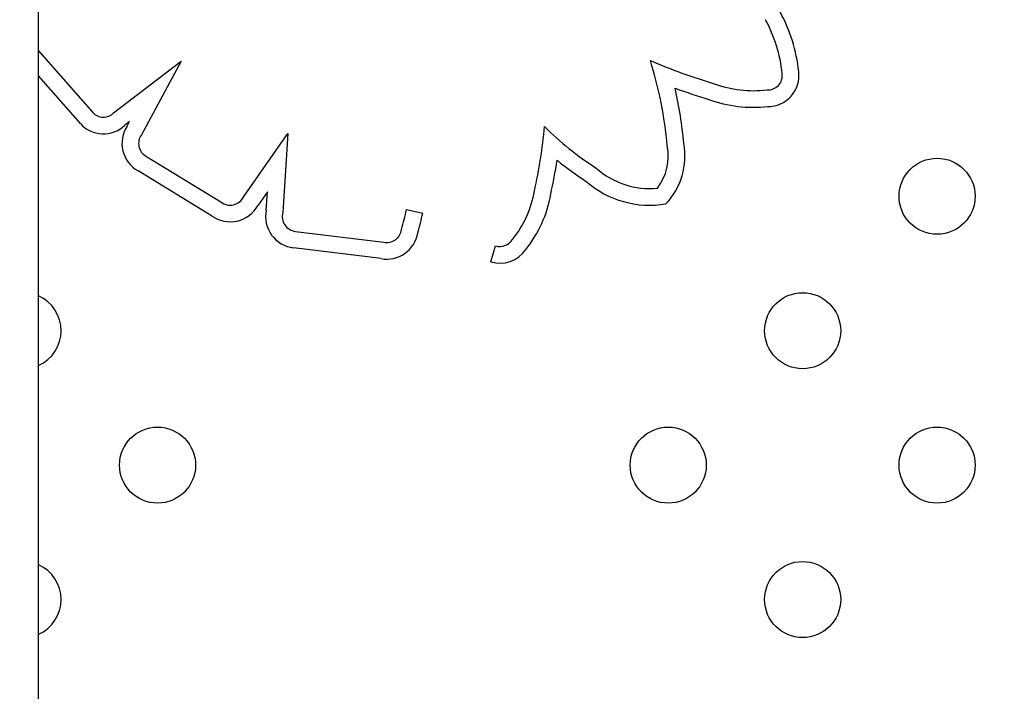
# Model space of a CAD drawing. Units: millimetres. Extents: x 27461.4 to 27490.5, y 14553.2 to 14579.6.
# Drawn here: x 27474.5 to 27474.6, y 14564.1 to 14564.1 of the extents above; entities that cross this region are included whole.
import ezdxf

# ---------------------------------------------------------------- set-up
doc = ezdxf.new("R2010")
doc.units = ezdxf.units.MM
doc.styles.get("Standard").update_dxf_attribs({"font": 'arial.ttf'})
doc.dimstyles.new('ISO-25', dxfattribs={"dimtxt": 2.5, "dimasz": 2.5, "dimexe": 1.25, "dimexo": 0.625, "dimtad": 1, "dimtxsty": 'Standard', "dimcen": 2.5, "dimadec": 0, "dimazin": 0, "dimtfac": 1, "dimtmove": 0, "dimatfit": 3, "dimfxl": 1, "dimarcsym": 0})

# ---------------------------------------------------------------- blocks, each defined once
blk = doc.blocks.new('*D1')
at = {"color": 0, "lineweight": -2, "transparency": 16777216}
for p, q in [((27478.70754297395, 14564.36663362223), (27478.70754297395, 14553.22572694697)), ((27464.67445855402, 14564.00133711683), (27464.67445855402, 14553.22572694697)), ((27467.17445855402, 14554.47572694697), (27476.20754297395, 14554.47572694697))]:
    blk.add_line(p, q, dxfattribs=at)
at = {"color": 0, "transparency": 16777216}
for points in [[(27467.17445855402, 14554.89239361364), (27467.17445855402, 14554.05906028031), (27464.67445855402, 14554.47572694697)], [(27476.20754297395, 14554.89239361364), (27476.20754297395, 14554.05906028031), (27478.70754297395, 14554.47572694697)]]:
    blk.add_solid(points, dxfattribs=at)
at = {"layer": 'Defpoints', "color": 0, "transparency": 16777216}
for p in [(27478.70754297395, 14564.99163362223), (27464.67445855402, 14564.62633711683), (27478.70754297395, 14554.47572694697)]:
    blk.add_point(p, dxfattribs=at)
at = {"color": 0, "transparency": 16777216, "insert": (27471.69100076398, 14556.60311439581), "char_height": 2.5, "attachment_point": 5}
blk.add_mtext('14,03', dxfattribs=at)
blk = doc.blocks.new('*D2')
at = {"color": 0, "lineweight": -2, "transparency": 16777216}
for p, q in [((27489.25134137862, 14569.2851217359), (27489.25134137862, 14579.63471245896)), ((27474.46782920879, 14566.7851217359), (27490.50134137862, 14566.7851217359)), ((27489.25134137862, 14562.70270157215), (27489.25134137862, 14566.7851217359)), ((27478.23155108675, 14562.70270157215), (27490.50134137862, 14562.70270157215)), ((27489.25134137862, 14560.20270157215), (27489.25134137862, 14557.70270157215))]:
    blk.add_line(p, q, dxfattribs=at)
at = {"color": 0, "transparency": 16777216}
for points in [[(27488.83467471195, 14569.2851217359), (27489.66800804529, 14569.2851217359), (27489.25134137862, 14566.7851217359)], [(27488.83467471195, 14560.20270157215), (27489.66800804529, 14560.20270157215), (27489.25134137862, 14562.70270157215)]]:
    blk.add_solid(points, dxfattribs=at)
at = {"layer": 'Defpoints', "color": 0, "transparency": 16777216}
for p in [(27473.84282920879, 14566.7851217359), (27489.25134137862, 14566.7851217359), (27477.60655108675, 14562.70270157215)]:
    blk.add_point(p, dxfattribs=at)
at = {"color": 0, "transparency": 16777216, "insert": (27487.12395392978, 14575.70991709742), "char_height": 2.5, "attachment_point": 5, "rotation": 90}
blk.add_mtext('4,08', dxfattribs=at)

msp = doc.modelspace()

# ---------------------------------------------------------------- linework, layer by layer
for p, q in [((27474.542671273, 14563.90753299297), (27474.542671273, 14564.40753299297)), ((27474.542671273, 14564.13293169215), (27474.54838690908, 14564.1264297892)), ((27474.55057969176, 14564.12640000725), (27474.55767295143, 14564.13183844934)), ((27474.55767295143, 14564.13183844934), (27474.55349188274, 14564.12409157785)), ((27474.54707911302, 14564.12526691856), (27474.542671273, 14564.13028111954)), ((27474.55225030403, 14564.12547571014), (27474.55173126336, 14564.12507775874)), ((27474.55199302814, 14564.12499901782), (27474.55225030403, 14564.12547571014)), ((27474.56427070358, 14564.11758628737), (27474.5689080081, 14564.12421951399)), ((27474.5689080081, 14564.12421951399), (27474.56836491185, 14564.1158985416)), ((27474.55402177226, 14564.12181419482), (27474.56185458989, 14564.11703138616)), ((27474.56087080537, 14564.11558164705), (27474.55314084044, 14564.12030165267)), ((27474.56675382214, 14564.1180838851), (27474.56576917719, 14564.11667544338)), ((27474.56662756076, 14564.11614938923), (27474.56675382214, 14564.1180838851)), ((27474.58138743604, 14564.11622614692), (27474.58309610779, 14564.11584807175)), ((27474.56970316654, 14564.11393092388), (27474.57898826342, 14564.11279215111)), ((27474.57871576926, 14564.11106245872), (27474.56949215465, 14564.11219369098)), ((27474.59025155755, 14564.11071585869), (27474.59074737452, 14564.11239415114))]:
    msp.add_line(p, q)
for centre in [(27474.63720238278, 14564.11762334835), (27474.62306024716, 14564.10348121273), (27474.5551954702, 14564.0893390771), (27474.60891811153, 14564.0893390771), (27474.63720238278, 14564.0893390771), (27474.62306024716, 14564.07519694148)]:
    msp.add_circle(centre, 0.004)
for centre, radius, start, end in [((27474.60644396203, 14564.12914065858), 0.01627525698555959, 5.635303251892264, 28.94978002498178), ((27474.60644396203, 14564.12914065858), 0.01452525698494383, 5.519167271090937, 29.07677104785609), ((27474.56615537884, 14564.11910110791), 0.0428391064055943, 5.119529787042759, 17.38016324123366), ((27474.63183146898, 14564.18996309007), 0.06313705252045862, 246.8784461689364, 253.3644576497702), ((27474.61940036235, 14564.13032407441), 0.001516636275703181, 266.1598223510711, 8.096533088115295), ((27474.61940036236, 14564.13032407442), 0.003266636269726198, 269.3985070852545, 7.294289235359653), ((27474.61791177184, 14564.14080248267), 0.01207158757274737, 249.8654445199206, 276.5978120152398), ((27474.63183146898, 14564.18996309007), 0.06488705252250455, 249.9953686185007, 253.3185350975121), ((27474.56615537885, 14564.1191011079), 0.04458910640543341, 5.23182260553536, 12.81481462163933), ((27474.61791177184, 14564.14080248267), 0.0138215875724103, 250.0929997725584, 276.0398021559075), ((27474.54949713799, 14564.12743372946), 0.001496831414447822, 222.1219107437419, 316.3218249084413), ((27474.54949713799, 14564.12743372946), 0.003246831414454764, 221.8637640280224, 313.4794250818936), ((27474.55476712383, 14564.12318795678), 0.00331293662346848, 146.8615950974983, 240.600985090912), ((27474.54205989269, 14564.12993239378), 0.05407502497132812, 347.4450287000269, 354.725845686682), ((27474.61802100626, 14564.146930626), 0.03117220506636821, 224.8100589186373, 237.6770321217154), ((27474.55476712383, 14564.12318795678), 0.001562936623469493, 144.6790552169229, 241.5174067137996), ((27474.60337868889, 14564.12184642202), 0.005550466053160392, 322.5443104207624, 11.19253965176056), ((27474.60337868889, 14564.12184642203), 0.007300466050596696, 316.5741636964086, 10.42154797894197), ((27474.54205989269, 14564.12993239376), 0.05582502497168293, 347.4925646026541, 351.2128407117781), ((27474.61802100627, 14564.14693062599), 0.03292220506634858, 230.8369810785594, 237.4244074397998), ((27474.60695682164, 14564.12678091602), 0.008351141837275587, 227.8584727273505, 275.6898404902792), ((27474.60695682164, 14564.12678091602), 0.01010114183736717, 228.7396222893511, 279.8266421458474), ((27474.58411098323, 14564.11996026745), 0.01087792404783153, 320.6385618391325, 350.5687672221769), ((27474.58411098323, 14564.11996026745), 0.01262792404908241, 321.0543633718613, 350.3459254566527), ((27474.56283863357, 14564.11828421991), 0.003343089563804386, 233.9404608199238, 331.2345949179164), ((27474.56283863357, 14564.11828421991), 0.001593089563806734, 231.8519842715761, 334.0172836255902), ((27474.56989075426, 14564.11549741856), 0.003327686520511743, 168.7013462412375, 263.1204323362857), ((27474.56989075426, 14564.11549741856), 0.001577686520509359, 165.2709925411485, 263.1713481358667), ((27474.54915799388, 14564.12335750594), 0.03300898701013959, 343.7858478137905, 347.5232778034469), ((27474.54915799387, 14564.12335750593), 0.03475898701483715, 343.988558399326, 347.5232778034469), ((27474.57930695048, 14564.11431623082), 0.003307042193768414, 259.7022055339269, 350.4920453163499), ((27474.57930695048, 14564.11431623082), 0.001557042193764571, 258.1895460513784, 353.5183049255858), ((27474.59119278659, 14564.11390182788), 0.001572094479962605, 253.5413090972121, 327.682774749566), ((27474.59119278659, 14564.11390182788), 0.003322094479958175, 253.5413090972121, 325.5502012715637), ((27474.54105333458, 14564.10348121273), 0.004000000000000218, 293.8588337471175, 66.14116625288247), ((27474.54105333458, 14564.07519694148), 0.004000000000000717, 293.8588337471175, 66.14116625288247)]:
    msp.add_arc(centre, radius, start, end)

# ---------------------------------------------------------------- dimensions: what is measured, and where the dimension line sits
dim = msp.add_linear_dim(base=(27489.25134137862, 14566.7851217359), p1=(27477.60655108674, 14562.70270157214), p2=(27473.84282920877, 14566.78512173589), angle=90, dimstyle='ISO-25')
dim.commit()
dim.dimension.update_dxf_attribs({"geometry": '*D2', "text_midpoint": (27487.12395392978, 14575.70991709742)})
dim = msp.add_linear_dim(base=(27478.70754297395, 14554.47572694697), p1=(27464.67445855402, 14564.62633711683), p2=(27478.70754297395, 14564.99163362223), dimstyle='ISO-25')
dim.commit()
dim.dimension.update_dxf_attribs({"geometry": '*D1', "text_midpoint": (27471.69100076398, 14556.60311439581)})

doc.saveas('drawing.dxf')
